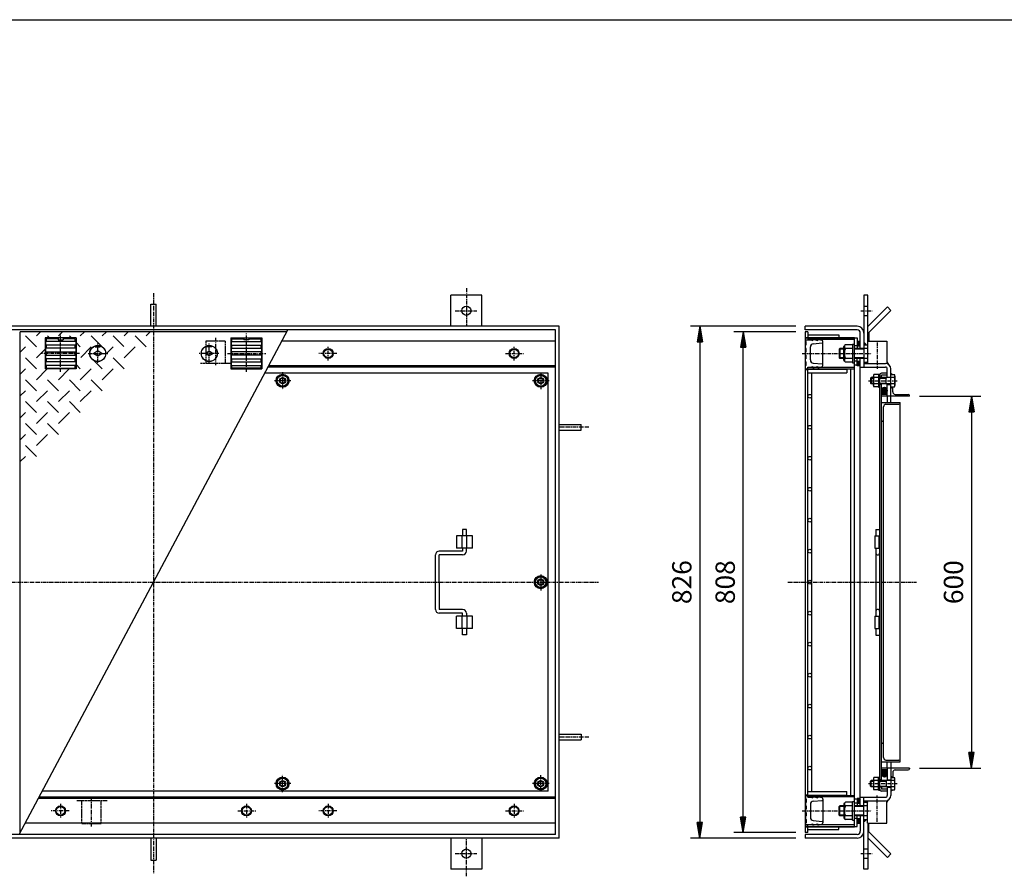
# Model space of a CAD drawing. Extents: x 50 to 3850, y 100 to 2800.
# Drawn here: x 899 to 2488, y 1418 to 2800 of the extents above; entities that cross this region are included whole.
import ezdxf

# ---------------------------------------------------------------- set-up
doc = ezdxf.new("R2010")
doc.units = 0
doc.header["$LTSCALE"] = 0.2
doc.linetypes.add('CENTER', pattern=[50.8, 31.75, -6.35, 6.35, -6.35])
doc.linetypes.add('HIDDEN', pattern=[9.525, 6.35, -3.175])
doc.layers.get('0').update_dxf_attribs({"linetype": 'CONTINUOUS'})
doc.layers.get('DEFPOINTS').update_dxf_attribs({"linetype": 'CONTINUOUS'})
for name, color, linetype in [('LAY-10', 7, 'CONTINUOUS'), ('LAY-20', 7, 'CONTINUOUS'), ('LAY-255', 7, 'CONTINUOUS')]:
    doc.layers.add(name, color=color, linetype=linetype)
doc.styles.add('EXCADDIM1', font='simplex', dxfattribs={"width": 0.84, "bigfont": 'bigfont'})
doc.styles.get("Standard").update_dxf_attribs({"font": 'simplex', "bigfont": 'bigfont'})
doc.dimstyles.new('ISO-25', dxfattribs={"dimtxt": 2.5, "dimasz": 2.5, "dimexe": 1.25, "dimexo": 0.625, "dimtad": 1, "dimtxsty": 'STANDARD', "dimcen": 2.5, "dimazin": 3, "dimtfac": 1, "dimtmove": 0, "dimatfit": 3})

# ---------------------------------------------------------------- blocks, each defined once
blk = doc.blocks.new('SYM-1')
at = {"color": 7, "linetype": 'CONTINUOUS'}
for p, q in [((2261.8, 2275.4), (2267.7, 2275.4)), ((2267.7, 2269.5), (2261.8, 2269.5)), ((2267.7, 2253.5), (2261.8, 2253.5)), ((2261.8, 2247.7), (2267.7, 2247.7))]:
    blk.add_line(p, q, dxfattribs=at)
blk = doc.blocks.new('SYM-2')
at = {"color": 7, "linetype": 'CONTINUOUS'}
for p, q in [((2261.8, 1537.4), (2267.7, 1537.4)), ((2267.7, 1531.5), (2261.8, 1531.5)), ((2267.7, 1515.5), (2261.8, 1515.5)), ((2261.8, 1509.7), (2267.7, 1509.7))]:
    blk.add_line(p, q, dxfattribs=at)
blk = doc.blocks.new('EX_BNORM')
at = {"color": 0, "linetype": 'CONTINUOUS'}
for p, q in [((0, 0), (-1, 0.167)), ((-1, 0.167), (-1, -0.167)), ((0, 0), (-1, 0.083)), ((0, 0), (-1, 0)), ((0, 0), (-1, -0.167)), ((0, 0), (-1, -0.083))]:
    blk.add_line(p, q, dxfattribs=at)
blk = doc.blocks.new('*D17')
at = {"layer": 'DEFPOINTS', "color": 0}
for p in [(2336.3, 2192.5), (2336.3, 1592.5), (2435.3, 1592.5)]:
    blk.add_point(p, dxfattribs=at)
at = {"layer": 'LAY-20', "color": 4, "linetype": 'CONTINUOUS'}
for p, q in [((2351.3, 2192.5), (2450.3, 2192.5)), ((2435.3, 2167.5), (2435.3, 1617.5)), ((2351.3, 1592.5), (2450.3, 1592.5))]:
    blk.add_line(p, q, dxfattribs=at)
at = {"layer": 'LAY-20', "color": 4, "xscale": 25, "yscale": 25, "zscale": 25}
for p, rotation in [((2435.3, 2192.5), 90), ((2435.3, 1592.5), 270)]:
    blk.add_blockref('EX_BNORM', p, dxfattribs=dict(at, rotation=rotation))
at = {"layer": 'LAY-20', "color": 7, "insert": (2410.3, 1892.5), "char_height": 31.18, "attachment_point": 5, "rotation": 90, "style": 'EXCADDIM1'}
blk.add_mtext('600', dxfattribs=at)
blk = doc.blocks.new('*D23')
at = {"layer": 'DEFPOINTS', "color": 0}
for p in [(2166.8, 2305.5), (1996.8, 1479.5), (2166.8, 1479.5)]:
    blk.add_point(p, dxfattribs=at)
at = {"layer": 'LAY-20', "color": 4, "linetype": 'CONTINUOUS'}
for p, q in [((2151.8, 2305.5), (1981.8, 2305.5)), ((1996.8, 2280.5), (1996.8, 1504.5)), ((2151.8, 1479.5), (1981.8, 1479.5))]:
    blk.add_line(p, q, dxfattribs=at)
at = {"layer": 'LAY-20', "color": 4, "xscale": 25, "yscale": 25, "zscale": 25}
for p, rotation in [((1996.8, 2305.5), 90), ((1996.8, 1479.5), 270)]:
    blk.add_blockref('EX_BNORM', p, dxfattribs=dict(at, rotation=rotation))
at = {"layer": 'LAY-20', "color": 7, "insert": (1971.8, 1892.5), "char_height": 31.18, "attachment_point": 5, "rotation": 90, "style": 'EXCADDIM1'}
blk.add_mtext('826', dxfattribs=at)
blk = doc.blocks.new('*D24')
at = {"layer": 'DEFPOINTS', "color": 0}
for p in [(2066.8, 2296.5), (2166.8, 2296.5), (2166.8, 1488.5)]:
    blk.add_point(p, dxfattribs=at)
at = {"layer": 'LAY-20', "color": 4, "linetype": 'CONTINUOUS'}
for p, q in [((2151.8, 2296.5), (2051.8, 2296.5)), ((2066.8, 1513.5), (2066.8, 2271.5)), ((2151.8, 1488.5), (2051.8, 1488.5))]:
    blk.add_line(p, q, dxfattribs=at)
at = {"layer": 'LAY-20', "color": 4, "xscale": 25, "yscale": 25, "zscale": 25}
for p, rotation in [((2066.8, 2296.5), 90), ((2066.8, 1488.5), 270)]:
    blk.add_blockref('EX_BNORM', p, dxfattribs=dict(at, rotation=rotation))
at = {"layer": 'LAY-20', "color": 7, "insert": (2041.8, 1892.5), "char_height": 31.18, "attachment_point": 5, "rotation": 90, "style": 'EXCADDIM1'}
blk.add_mtext('808', dxfattribs=at)

msp = doc.modelspace()

# ---------------------------------------------------------------- linework, layer by layer
at = {"layer": 'LAY-10', "color": 2, "linetype": 'CENTER'}
for p, q in [((1115, 2358.8), (1115, 1422.8)), ((1620, 2367.05), (1620, 2305.5)), ((1602.05, 2330.5), (1636.85, 2330.5)), ((2256.45, 2330.5), (2274.9, 2330.5)), ((965, 2232.1), (965, 2293.5)), ((1265, 2232.1), (1265, 2293.5)), ((1025, 2246.49), (1025, 2277.45)), ((1205, 2246.49), (1205, 2277.45)), ((1215, 2286.9), (1215, 2242.7)), ((2283.2, 2279.3), (2283.2, 2236.75)), ((995.5, 2261.5), (933.45, 2261.5)), ((1009.62, 2261.5), (1041.42, 2261.5)), ((1220.38, 2261.5), (1188.58, 2261.5)), ((1234.5, 2261.5), (1296.55, 2261.5)), ((1411, 2261.5), (1380.65, 2261.5)), ((1397, 2250), (1397, 2272.05)), ((1683, 2261.5), (1713.35, 2261.5)), ((1697, 2250), (1697, 2272.05)), ((2162.05, 2261.5), (2274.05, 2261.5)), ((1323.33, 2231.5), (1323.33, 2203.2)), ((1740, 2229.8), (1740, 2204.1)), ((1336.83, 2217.5), (1309.13, 2217.5)), ((1753.5, 2217.5), (1725.8, 2217.5)), ((2269.05, 2217.5), (2315.6, 2217.5)), ((1817.9, 2142.5), (1770, 2142.5)), ((397.5, 1892.5), (1833.5, 1892.5)), ((1740, 1904.8), (1740, 1879.1)), ((2139, 1892.5), (2346.7, 1892.5)), ((1817.9, 1642.5), (1770, 1642.5)), ((1323.33, 1553.5), (1323.33, 1581.8)), ((1740, 1555.2), (1740, 1580.9)), ((1336.83, 1567.5), (1309.13, 1567.5)), ((1753.5, 1567.5), (1725.8, 1567.5)), ((2269.05, 1567.5), (2315.6, 1567.5)), ((1015, 1498.1), (1015, 1542.3)), ((2283.2, 1505.7), (2283.2, 1548.25)), ((965, 1535), (965, 1512.95)), ((1265, 1535), (1265, 1512.95)), ((1397, 1535), (1397, 1512.95)), ((1697, 1535), (1697, 1512.95)), ((979, 1523.5), (948.65, 1523.5)), ((1251, 1523.5), (1281.35, 1523.5)), ((1411, 1523.5), (1380.65, 1523.5)), ((1683, 1523.5), (1713.35, 1523.5)), ((2162.05, 1523.5), (2274.05, 1523.5)), ((1620, 1417.95), (1620, 1479.5)), ((1602.05, 1454.5), (1636.85, 1454.5)), ((2256.45, 1454.5), (2274.9, 1454.5))]:
    msp.add_line(p, q, dxfattribs=at)
at = {"layer": 'LAY-10', "color": 7, "linetype": 'CONTINUOUS'}
for p, q in [((1595, 2305.5), (1595, 2355.5)), ((1645, 2355.5), (1595, 2355.5)), ((1645, 2305.5), (1645, 2355.5)), ((2267.8, 2355.5), (2261.8, 2355.5)), ((2261.8, 2355.5), (2261.8, 2239.5)), ((2267.8, 2281.5), (2267.8, 2355.5)), ((1110.5, 2340.9), (1119.5, 2340.9)), ((1110.5, 2305.5), (1110.5, 2340.9)), ((1119.5, 2305.5), (1119.5, 2340.9)), ((2261.8, 2338), (2267.8, 2338)), ((2299.49, 2336.51), (2267.8, 2304.81)), ((2299.49, 2336.51), (2305.15, 2330.86)), ((2261.8, 2323), (2267.8, 2323)), ((2305.15, 2330.86), (2269.8, 2295.5)), ((1770, 2305.5), (460, 2305.5)), ((1770, 1479.5), (1770, 2305.5)), ((2166.8, 2299.5), (2166.8, 2305.5)), ((2250.8, 2305.5), (2166.8, 2305.5)), ((1764, 2299.5), (466, 2299.5)), ((897.93, 1485.5), (1332.07, 2299.5)), ((900, 1489.38), (900, 2296.5)), ((1330, 2296.5), (900, 2296.5)), ((926.14, 2272.18), (908.47, 2289.86)), ((926.14, 2289.86), (932.79, 2296.5)), ((943.82, 2289.86), (947.18, 2286.5)), ((961.5, 2289.86), (968.14, 2296.5)), ((982.53, 2286.5), (979.18, 2289.86)), ((1003.5, 2296.5), (996.86, 2289.86)), ((1032.21, 2272.18), (1014.53, 2289.86)), ((1038.86, 2296.5), (1032.21, 2289.86)), ((1067.07, 2272.67), (1049.89, 2289.86)), ((1074.21, 2296.5), (1067.57, 2289.86)), ((1102.92, 2272.18), (1085.24, 2289.86)), ((1109.57, 2296.5), (1102.92, 2289.86)), ((1330, 2295.62), (1330, 2296.5)), ((1764, 1485.5), (1764, 2299.5)), ((2250.8, 2299.5), (2166.8, 2299.5)), ((2171.3, 2296.5), (2166.8, 2296.5)), ((2166.8, 2296.5), (2166.8, 1488.5)), ((2171.3, 2296.5), (2171.3, 2283.5)), ((2171.3, 2291.5), (2221.3, 2291.5)), ((2221.3, 2291.5), (2221.3, 2287)), ((2255.8, 2269.5), (2255.8, 2294.5)), ((2269.8, 2295.5), (2269.8, 2281.5)), ((990, 2286.5), (940, 2286.5)), ((940, 2286.5), (940, 2236.5)), ((940.5, 2280.75), (941.5, 2281)), ((940.5, 2280.75), (940.5, 2275.25)), ((941.5, 2275), (940.5, 2275.25)), ((941.5, 2285), (941.5, 2281)), ((961, 2285), (941.5, 2285)), ((988.5, 2281), (941.5, 2281)), ((988.5, 2275), (941.5, 2275)), ((941.5, 2275), (941.5, 2270)), ((961, 2286.5), (961, 2283.5)), ((961, 2283.5), (969, 2283.5)), ((969, 2286.5), (969, 2283.5)), ((988.5, 2285), (969, 2285)), ((988.5, 2281), (988.5, 2285)), ((989.5, 2280.75), (988.5, 2281)), ((988.5, 2275), (989.5, 2275.25)), ((988.5, 2270), (988.5, 2275)), ((989.5, 2280.75), (989.5, 2275.25)), ((990, 2286.5), (990, 2236.5)), ((996.86, 2272.18), (990, 2279.03)), ((1021, 2272), (1021, 2273.61)), ((1029, 2272), (1029, 2273.61)), ((1201, 2272), (1201, 2273.61)), ((1209, 2272), (1209, 2273.61)), ((1240, 2286.5), (1240, 2236.5)), ((1240, 2286.5), (1290, 2286.5)), ((1240.5, 2280.75), (1241.5, 2281)), ((1240.5, 2280.75), (1240.5, 2275.25)), ((1241.5, 2275), (1240.5, 2275.25)), ((1241.5, 2281), (1241.5, 2285)), ((1241.5, 2285), (1261, 2285)), ((1241.5, 2281), (1288.5, 2281)), ((1241.5, 2275), (1288.5, 2275)), ((1241.5, 2270), (1241.5, 2275)), ((1261, 2286.5), (1261, 2283.5)), ((1269, 2283.5), (1261, 2283.5)), ((1269, 2286.5), (1269, 2283.5)), ((1269, 2285), (1288.5, 2285)), ((1288.5, 2285), (1288.5, 2281)), ((1289.5, 2280.75), (1288.5, 2281)), ((1288.5, 2275), (1289.5, 2275.25)), ((1288.5, 2275), (1288.5, 2270)), ((1289.5, 2280.75), (1289.5, 2275.25)), ((1290, 2286.5), (1290, 2236.5)), ((1764, 2281.5), (1322.47, 2281.5)), ((2166.8, 2287.5), (2171.3, 2287.5)), ((2167.3, 2285), (2168.8, 2286.5)), ((2167.3, 2281), (2167.3, 2285)), ((2167.3, 2283.5), (2175.3, 2283.5)), ((2168.3, 2280.75), (2167.3, 2281)), ((2167.3, 2275), (2168.3, 2275.25)), ((2167.3, 2270), (2167.3, 2275)), ((2168.3, 2275.25), (2168.3, 2280.75)), ((2168.8, 2286.5), (2171.3, 2286.5)), ((2171.3, 2287), (2246.3, 2287)), ((2171.3, 2286.5), (2250.8, 2286.5)), ((2246.3, 2284.2), (2171.3, 2284.2)), ((2175.3, 2283.5), (2179.3, 2282.5)), ((2177.3, 2286.5), (2177.3, 2287)), ((2179.3, 2284.5), (2179.3, 2282.5)), ((2179.3, 2284.5), (2187.3, 2282.5)), ((2179.8, 2276.95), (2194.39, 2278.41)), ((2187.3, 2284.5), (2193.78, 2282.88)), ((2187.3, 2284.5), (2187.3, 2282.5)), ((2195.3, 2242.06), (2195.3, 2280.94)), ((2243.1, 2275.35), (2231.72, 2275.35)), ((2240.3, 2286.5), (2240.3, 2287)), ((2243.1, 2276.5), (2246.3, 2276.5)), ((2243.1, 2276.5), (2243.1, 2246.5)), ((2246.3, 1498), (2246.3, 2287)), ((2250.8, 2274), (2246.3, 2274)), ((2250.8, 2286.5), (2250.8, 2269.5)), ((2250.8, 2281.43), (2250.87, 2281.5)), ((2250.8, 2280.01), (2252.28, 2281.5)), ((2250.8, 2278.6), (2253.7, 2281.5)), ((2250.8, 2277.19), (2255.11, 2281.5)), ((2250.8, 2281.5), (2255.8, 2281.5)), ((2250.8, 2275.77), (2255.8, 2280.77)), ((2250.8, 2274.36), (2255.8, 2279.36)), ((2250.8, 2274), (2255.8, 2274)), ((2251.85, 2274), (2255.8, 2277.94)), ((2253.27, 2274), (2255.8, 2276.53)), ((2254.68, 2274), (2255.8, 2275.11)), ((2267.7, 2281.5), (2267.7, 2245.5)), ((2267.7, 2281.5), (2298.7, 2281.5)), ((2298.7, 2281.5), (2298.7, 2245.17)), ((908.47, 2272.18), (900, 2263.71)), ((940.3, 2268.65), (926.14, 2254.5)), ((940.5, 2269.75), (941.5, 2270)), ((940.5, 2269.75), (940.5, 2264.25)), ((941.5, 2264), (940.5, 2264.25)), ((940.5, 2258.75), (941.5, 2259)), ((940.5, 2258.75), (940.5, 2253.25)), ((988.5, 2270), (941.5, 2270)), ((941.5, 2264), (988.5, 2264)), ((941.5, 2264), (941.5, 2259)), ((941.5, 2259), (988.5, 2259)), ((989.5, 2269.75), (988.5, 2270)), ((988.5, 2264), (989.5, 2264.25)), ((988.5, 2259), (988.5, 2264)), ((989.5, 2258.75), (988.5, 2259)), ((989.5, 2269.75), (989.5, 2264.25)), ((989.5, 2258.75), (989.5, 2253.25)), ((1014.6, 2272.25), (997.48, 2255.12)), ((1025, 2265.5), (1018.5, 2261.5)), ((1018.5, 2261.5), (1025, 2257.5)), ((1021, 2272), (1029, 2272)), ((1031.5, 2261.5), (1025, 2265.5)), ((1025, 2257.5), (1031.5, 2261.5)), ((1037.94, 2260.23), (1049.89, 2272.18)), ((1067.57, 2254.5), (1085.24, 2272.18)), ((1198.5, 2261.5), (1205, 2265.5)), ((1205, 2257.5), (1198.5, 2261.5)), ((1209, 2272), (1201, 2272)), ((1205, 2265.5), (1211.5, 2261.5)), ((1211.5, 2261.5), (1205, 2257.5)), ((1240.5, 2269.75), (1241.5, 2270)), ((1240.5, 2269.75), (1240.5, 2264.25)), ((1241.5, 2264), (1240.5, 2264.25)), ((1240.5, 2258.75), (1241.5, 2259)), ((1240.5, 2258.75), (1240.5, 2253.25)), ((1241.5, 2270), (1288.5, 2270)), ((1288.5, 2264), (1241.5, 2264)), ((1241.5, 2259), (1241.5, 2264)), ((1288.5, 2259), (1241.5, 2259)), ((1289.5, 2269.75), (1288.5, 2270)), ((1288.5, 2264), (1289.5, 2264.25)), ((1288.5, 2264), (1288.5, 2259)), ((1289.5, 2258.75), (1288.5, 2259)), ((1289.5, 2269.75), (1289.5, 2264.25)), ((1289.5, 2258.75), (1289.5, 2253.25)), ((2168.3, 2269.75), (2167.3, 2270)), ((2167.3, 2264), (2168.3, 2264.25)), ((2167.3, 2259), (2167.3, 2264)), ((2167.3, 2259), (2168.3, 2258.75)), ((2168.3, 2264.25), (2168.3, 2269.75)), ((2168.3, 2253.25), (2168.3, 2258.75)), ((2175.3, 2251.02), (2175.3, 2271.98)), ((2222.8, 2269.5), (2221.8, 2268.5)), ((2221.8, 2268.5), (2221.8, 2254.5)), ((2229.1, 2268.5), (2221.8, 2268.5)), ((2229.1, 2269.5), (2222.8, 2269.5)), ((2222.8, 2269.5), (2222.8, 2253.5)), ((2229.1, 2250.5), (2229.1, 2272.5)), ((2230.1, 2250.58), (2230.1, 2272.43)), ((2243.1, 2269.5), (2231.72, 2269.5)), ((2261.8, 2269.5), (2246.3, 2269.5)), ((2261.8, 2268.5), (2246.3, 2268.5)), ((908.47, 2254.5), (926.14, 2236.82)), ((941.5, 2253), (940.5, 2253.25)), ((940.5, 2247.75), (941.5, 2248)), ((940.5, 2247.75), (940.5, 2242.25)), ((941.5, 2242), (940.5, 2242.25)), ((988.5, 2253), (941.5, 2253)), ((941.5, 2253), (941.5, 2248)), ((988.5, 2248), (941.5, 2248)), ((988.5, 2242), (941.5, 2242)), ((941.5, 2242), (941.5, 2238)), ((988.5, 2253), (989.5, 2253.25)), ((988.5, 2248), (988.5, 2253)), ((989.5, 2247.75), (988.5, 2248)), ((988.5, 2242), (989.5, 2242.25)), ((988.5, 2238), (988.5, 2242)), ((989.5, 2247.75), (989.5, 2242.25)), ((996.86, 2236.82), (990, 2243.68)), ((1019.21, 2249.82), (1032.21, 2236.82)), ((1049.89, 2254.5), (1067.57, 2236.82)), ((1241.5, 2253), (1240.5, 2253.25)), ((1240.5, 2247.75), (1241.5, 2248)), ((1240.5, 2247.75), (1240.5, 2242.25)), ((1241.5, 2242), (1240.5, 2242.25)), ((1241.5, 2253), (1288.5, 2253)), ((1241.5, 2248), (1241.5, 2253)), ((1241.5, 2248), (1288.5, 2248)), ((1241.5, 2242), (1288.5, 2242)), ((1241.5, 2238), (1241.5, 2242)), ((1288.5, 2253), (1289.5, 2253.25)), ((1288.5, 2253), (1288.5, 2248)), ((1289.5, 2247.75), (1288.5, 2248)), ((1288.5, 2242), (1289.5, 2242.25)), ((1288.5, 2242), (1288.5, 2238)), ((1289.5, 2247.75), (1289.5, 2242.25)), ((1764, 2241.5), (1301.14, 2241.5)), ((2168.3, 2253.25), (2167.3, 2253)), ((2167.3, 2248), (2167.3, 2253)), ((2167.3, 2248), (2168.3, 2247.75)), ((2168.3, 2242.25), (2167.3, 2242)), ((2167.3, 2238), (2167.3, 2242)), ((2168.3, 2242.25), (2168.3, 2247.75)), ((2179.8, 2246.05), (2194.39, 2244.59)), ((2221.8, 2254.5), (2222.8, 2253.5)), ((2229.1, 2254.5), (2221.8, 2254.5)), ((2229.1, 2253.5), (2222.8, 2253.5)), ((2243.1, 2253.5), (2231.72, 2253.5)), ((2243.1, 2247.65), (2231.72, 2247.65)), ((2243.1, 2246.5), (2246.3, 2246.5)), ((2261.8, 2254.5), (2246.3, 2254.5)), ((2261.8, 2253.5), (2246.3, 2253.5)), ((2250.8, 2249), (2246.3, 2249)), ((2250.8, 2242.5), (2246.3, 2242.5)), ((2250.8, 2241.5), (2250.8, 2253.5)), ((2250.8, 2248.34), (2251.45, 2249)), ((2250.8, 2246.93), (2252.87, 2249)), ((2250.8, 2245.51), (2254.28, 2249)), ((2250.8, 2244.1), (2255.69, 2249)), ((2250.8, 2249), (2255.8, 2249)), ((2250.8, 2242.69), (2255.8, 2247.69)), ((2255.8, 2241.5), (2250.8, 2241.5)), ((2251.02, 2241.5), (2255.8, 2246.27)), ((2252.44, 2241.5), (2255.8, 2244.86)), ((2253.85, 2241.5), (2255.8, 2243.44)), ((2255.27, 2241.5), (2255.8, 2242.03)), ((2255.8, 1531.5), (2255.8, 2253.5)), ((2261.8, 2245.5), (2296.3, 2245.5)), ((2265.36, 2245.5), (2267.7, 2247.78)), ((2265.47, 2245.61), (2265.57, 2245.5)), ((2265.82, 2245.96), (2266.28, 2245.5)), ((2266.18, 2246.31), (2266.99, 2245.5)), ((2266.54, 2246.65), (2267.7, 2245.5)), ((2266.9, 2247), (2267.7, 2246.21)), ((2267.26, 2247.35), (2267.7, 2246.91)), ((2267.62, 2247.7), (2267.7, 2247.62)), ((2296.91, 2245.5), (2296.89, 2245.48)), ((2298.7, 2247.9), (2301.58, 2243.77)), ((2298.95, 2247.54), (2298.7, 2247.29)), ((2299.24, 2247.12), (2298.7, 2246.58)), ((2299.53, 2246.71), (2298.7, 2245.88)), ((2299.82, 2246.29), (2298.7, 2245.17)), ((2300.11, 2245.88), (2299.24, 2245)), ((2300.4, 2245.46), (2299.75, 2244.81)), ((2300.69, 2245.04), (2300.24, 2244.59)), ((2300.98, 2244.63), (2300.7, 2244.35)), ((2301.27, 2244.21), (2301.14, 2244.08)), ((908.47, 2236.82), (900, 2228.36)), ((943.5, 2236.5), (926.14, 2219.14)), ((990, 2236.5), (940, 2236.5)), ((941.5, 2238), (988.5, 2238)), ((978.86, 2236.5), (961.5, 2219.14)), ((1014.53, 2236.82), (996.86, 2219.14)), ((1032.21, 2219.14), (1049.89, 2236.82)), ((1240, 2236.5), (1290, 2236.5)), ((1288.5, 2238), (1241.5, 2238)), ((1752, 2229.5), (1294.74, 2229.5)), ((1764, 2239.5), (1300.07, 2239.5)), ((1314.67, 2222.5), (1323.33, 2227.5)), ((1323.33, 2227.5), (1331.99, 2222.5)), ((1731.34, 2222.5), (1740, 2227.5)), ((1740, 2227.5), (1748.66, 2222.5)), ((1752, 1555.5), (1752, 2229.5)), ((2166.8, 2235.5), (2171.3, 2235.5)), ((2167.3, 2238), (2168.8, 2236.5)), ((2168.8, 2236.5), (2171.3, 2236.5)), ((2171.3, 2239.5), (2175.3, 2239.5)), ((2171.3, 1545.5), (2171.3, 2239.5)), ((2246.3, 2238.8), (2171.3, 2238.8)), ((2171.3, 2236.5), (2246.3, 2236.5)), ((2171.3, 2236), (2234.3, 2236)), ((2171.3, 2230), (2234.3, 2230)), ((2175.3, 2239.5), (2179.3, 2240.5)), ((2177.3, 2230), (2177.3, 1555)), ((2179.3, 2238.5), (2179.3, 2240.5)), ((2179.3, 2238.5), (2187.3, 2240.5)), ((2187.3, 2238.5), (2187.3, 2240.5)), ((2187.3, 2238.5), (2193.78, 2240.12)), ((2234.3, 2236), (2234.3, 2230)), ((2240.3, 1548.5), (2240.3, 2236.5)), ((2255.8, 2239.5), (2296.3, 2239.5)), ((2285.3, 2227.5), (2277.82, 2227.5)), ((2285.3, 2228), (2285.3, 2207)), ((2285.3, 2228), (2287.3, 2228)), ((2287.3, 1557), (2287.3, 2228)), ((2299.3, 2229.5), (2290.1, 2229.5)), ((2299.3, 2226.5), (2290.3, 2226.5)), ((2290.3, 2223.5), (2290.3, 2226.5)), ((2299.3, 2222.5), (2299.3, 2236)), ((2305.3, 2182.5), (2305.3, 2236)), ((2305.3, 2229.84), (2307.58, 2227.5)), ((2305.3, 2229.62), (2305.4, 2229.73)), ((2305.3, 2228.91), (2305.75, 2229.37)), ((2305.3, 2228.21), (2306.1, 2229.01)), ((2305.3, 2227.5), (2306.45, 2228.65)), ((2305.3, 2227.5), (2310.99, 2227.5)), ((2306, 2227.5), (2306.8, 2228.3)), ((2306.71, 2227.5), (2307.15, 2227.94)), ((2307.42, 2227.5), (2307.5, 2227.58)), ((926.14, 2201.47), (908.47, 2219.14)), ((961.5, 2201.47), (943.82, 2219.14)), ((979.18, 2219.14), (996.86, 2201.47)), ((1014.53, 2219.14), (1032.21, 2201.47)), ((1314.67, 2212.5), (1314.67, 2222.5)), ((1323.33, 2207.5), (1314.67, 2212.5)), ((1331.99, 2212.5), (1323.33, 2207.5)), ((1331.99, 2222.5), (1331.99, 2212.5)), ((1731.34, 2212.5), (1731.34, 2222.5)), ((1740, 2207.5), (1731.34, 2212.5)), ((1748.66, 2212.5), (1740, 2207.5)), ((1748.66, 2222.5), (1748.66, 2212.5)), ((2273.5, 2222.5), (2272.5, 2221.5)), ((2272.5, 2221.5), (2272.5, 2213.5)), ((2272.5, 2221.5), (2276.9, 2221.5)), ((2273.5, 2212.5), (2272.5, 2213.5)), ((2272.5, 2213.5), (2276.9, 2213.5)), ((2273.5, 2222.5), (2273.5, 2212.5)), ((2276.9, 2222.5), (2273.5, 2222.5)), ((2276.9, 2212.5), (2273.5, 2212.5)), ((2276.9, 2210), (2276.9, 2225)), ((2285.3, 2222.5), (2277.82, 2222.5)), ((2285.3, 2212.5), (2277.82, 2212.5)), ((2290.3, 2223.5), (2287.3, 2223.5)), ((2310.99, 2222.5), (2287.3, 2222.5)), ((2287.3, 2221.5), (2297.5, 2221.5)), ((2287.3, 2213.5), (2297.5, 2213.5)), ((2310.99, 2212.5), (2287.3, 2212.5)), ((2290.3, 2211.5), (2287.3, 2211.5)), ((2290.3, 2223.5), (2290.3, 2222.5)), ((2290.3, 1572.5), (2290.3, 2212.5)), ((2297.5, 2221.5), (2298.5, 2222.5)), ((2297.5, 2212.5), (2297.5, 2222.5)), ((2297.5, 2213.5), (2298.5, 2212.5)), ((2299.3, 2223.5), (2305.3, 2223.5)), ((2299.3, 2192.5), (2299.3, 2212.5)), ((2299.3, 2211.5), (2305.3, 2211.5)), ((2311.7, 2225), (2311.7, 2210)), ((908.47, 2201.47), (900, 2193)), ((943.82, 2201.47), (926.14, 2183.79)), ((979.18, 2201.47), (961.5, 2183.79)), ((996.86, 2183.79), (1014.53, 2201.47)), ((2285.3, 2207.5), (2277.82, 2207.5)), ((2285.3, 2207), (2287.3, 2207)), ((2290.3, 2201.35), (2295.97, 2207.02)), ((2299.3, 2195.5), (2290.3, 2195.5)), ((2290.41, 2200.05), (2296.9, 2206.54)), ((2290.43, 2202.9), (2294.76, 2207.23)), ((2290.71, 2198.94), (2297.66, 2205.89)), ((2291.16, 2197.97), (2298.27, 2205.08)), ((2291.46, 2205.35), (2292.66, 2206.55)), ((2291.74, 2197.14), (2298.75, 2204.15)), ((2292.46, 2196.44), (2299.09, 2203.08)), ((2293.34, 2195.91), (2299.27, 2201.84)), ((2294.47, 2195.62), (2299.2, 2200.36)), ((2296.14, 2195.88), (2298.59, 2198.34)), ((2305.3, 2207.5), (2306.45, 2206.35)), ((2307.64, 2207.5), (2305.3, 2205.22)), ((2305.3, 2207.5), (2310.99, 2207.5)), ((2305.3, 2206.79), (2306.09, 2206)), ((2305.3, 2206.09), (2305.73, 2205.65)), ((2305.3, 2205.38), (2305.38, 2205.3)), ((2306, 2207.5), (2306.81, 2206.69)), ((2306.71, 2207.5), (2307.17, 2207.04)), ((2307.42, 2207.5), (2307.52, 2207.39)), ((2308.3, 2199.5), (2308.3, 2207.5)), ((2312.3, 2195.5), (2333.3, 2195.5)), ((2335.3, 2192.5), (2335.3, 2193.5)), ((926.14, 2166.11), (908.47, 2183.79)), ((943.82, 2183.79), (961.5, 2166.11)), ((979.18, 2183.79), (996.86, 2166.11)), ((2335.3, 2192.5), (2290.3, 2192.5)), ((2290.3, 2182.5), (2320.3, 2182.5)), ((2297.3, 2179.5), (2318.3, 2179.5)), ((2299.3, 2192.5), (2299.3, 2182.5)), ((2320.3, 1602.5), (2320.3, 2182.5)), ((908.47, 2166.11), (900, 2157.64)), ((943.82, 2166.11), (926.14, 2148.43)), ((961.5, 2148.43), (979.18, 2166.11)), ((2293.3, 1609.5), (2293.3, 2175.5)), ((908.47, 2148.43), (926.14, 2130.76)), ((943.82, 2148.43), (961.5, 2130.76)), ((1770, 2147), (1805.4, 2147)), ((1805.4, 2138), (1805.4, 2147)), ((2290.3, 2152.5), (2291.3, 2152.5)), ((908.47, 2130.76), (900, 2122.29)), ((926.14, 2113.08), (943.82, 2130.76)), ((1770, 2138), (1805.4, 2138)), ((908.47, 2113.08), (926.14, 2095.4)), ((900, 2086.93), (908.47, 2095.4)), ((1614, 1977.5), (1614, 1967.5)), ((1620, 1977.5), (1614, 1977.5)), ((1620, 1967.5), (1620, 1977.5)), ((2281.1, 1977.5), (2287.1, 1977.5)), ((2281.1, 1977.5), (2281.1, 1967.5)), ((1604, 1967.5), (1604, 1947.5)), ((1629.7, 1967.5), (1604, 1967.5)), ((1613, 1947.5), (1613, 1967.5)), ((1621, 1947.5), (1621, 1967.5)), ((1629.7, 1947.5), (1629.7, 1967.5)), ((2279.1, 1967.5), (2279.1, 1947.5)), ((2279.1, 1967.5), (2287.1, 1967.5)), ((2286.1, 1947.5), (2286.1, 1967.5)), ((1614, 1942.5), (1576, 1942.5)), ((1629.7, 1947.5), (1604, 1947.5)), ((1614, 1947.5), (1614, 1942.5)), ((1620, 1942.5), (1620, 1947.5)), ((2279.1, 1947.5), (2287.1, 1947.5)), ((2281.1, 1947.5), (2281.1, 1837.5)), ((1570, 1848.5), (1570, 1936.5)), ((1576, 1892.5), (1576, 1936.5)), ((1614, 1936.5), (1576, 1936.5)), ((1576, 1892.5), (1576, 1848.5)), ((1731.34, 1897.5), (1740, 1902.5)), ((1731.34, 1887.5), (1731.34, 1897.5)), ((1740, 1902.5), (1748.66, 1897.5)), ((1748.66, 1897.5), (1748.66, 1887.5)), ((1740, 1882.5), (1731.34, 1887.5)), ((1748.66, 1887.5), (1740, 1882.5)), ((1614, 1848.5), (1576, 1848.5)), ((1614, 1842.5), (1576, 1842.5)), ((1604, 1817.5), (1604, 1837.5)), ((1629.7, 1837.5), (1604, 1837.5)), ((1613, 1817.5), (1613, 1837.5)), ((1614, 1837.5), (1614, 1842.5)), ((1620, 1842.5), (1620, 1837.5)), ((1621, 1837.5), (1621, 1817.5)), ((1629.7, 1817.5), (1629.7, 1837.5)), ((2279.1, 1837.5), (2279.1, 1817.5)), ((2279.1, 1837.5), (2287.1, 1837.5)), ((2286.1, 1817.5), (2286.1, 1837.5)), ((1629.7, 1817.5), (1604, 1817.5)), ((1614, 1807.5), (1614, 1817.5)), ((1620, 1817.5), (1620, 1807.5)), ((2279.1, 1817.5), (2287.1, 1817.5)), ((2281.1, 1817.5), (2281.1, 1807.2)), ((1620, 1807.5), (1614, 1807.5)), ((2281.1, 1807.2), (2287.1, 1807.2)), ((1770, 1647), (1805.4, 1647)), ((1770, 1638), (1805.4, 1638)), ((1805.4, 1647), (1805.4, 1638)), ((2290.3, 1632.5), (2291.3, 1632.5)), ((2297.3, 1605.5), (2318.3, 1605.5)), ((2290.3, 1602.5), (2320.3, 1602.5)), ((2335.3, 1592.5), (2290.3, 1592.5)), ((2299.3, 1589.5), (2290.3, 1589.5)), ((2290.34, 1584.56), (2295.15, 1589.37)), ((2299.3, 1592.5), (2299.3, 1602.5)), ((2299.3, 1592.5), (2299.3, 1572.5)), ((2305.3, 1602.5), (2305.3, 1548.5)), ((2312.3, 1589.5), (2333.3, 1589.5)), ((2335.3, 1592.5), (2335.3, 1591.5)), ((1323.33, 1577.5), (1314.67, 1572.5)), ((1331.99, 1572.5), (1323.33, 1577.5)), ((1740, 1577.5), (1731.34, 1572.5)), ((1748.66, 1572.5), (1740, 1577.5)), ((2276.9, 1575), (2276.9, 1560)), ((2285.3, 1577.5), (2277.82, 1577.5)), ((2285.3, 1557), (2285.3, 1578)), ((2285.3, 1578), (2287.3, 1578)), ((2290.3, 1573.5), (2287.3, 1573.5)), ((2290.3, 1583.1), (2296.26, 1589.06)), ((2290.48, 1581.87), (2297.14, 1588.53)), ((2290.83, 1580.8), (2297.85, 1587.82)), ((2290.9, 1586.53), (2293.53, 1589.16)), ((2291.31, 1579.87), (2298.43, 1586.98)), ((2291.93, 1579.08), (2298.87, 1586.01)), ((2292.7, 1578.43), (2299.16, 1584.89)), ((2293.64, 1577.96), (2299.28, 1583.59)), ((2294.87, 1577.77), (2299.11, 1582.01)), ((2297.18, 1578.67), (2297.86, 1579.35)), ((2299.3, 1573.5), (2305.3, 1573.5)), ((2307.64, 1577.5), (2305.3, 1579.78)), ((2305.3, 1579.62), (2305.38, 1579.7)), ((2305.3, 1578.91), (2305.73, 1579.35)), ((2305.3, 1578.21), (2306.09, 1579)), ((2305.3, 1577.5), (2306.45, 1578.65)), ((2305.3, 1577.5), (2310.99, 1577.5)), ((2306, 1577.5), (2306.81, 1578.31)), ((2306.71, 1577.5), (2307.17, 1577.96)), ((2307.42, 1577.5), (2307.52, 1577.61)), ((2308.3, 1585.5), (2308.3, 1577.5)), ((2311.7, 1560), (2311.7, 1575)), ((1314.67, 1572.5), (1314.67, 1562.5)), ((1314.67, 1562.5), (1323.33, 1557.5)), ((1323.33, 1557.5), (1331.99, 1562.5)), ((1331.99, 1562.5), (1331.99, 1572.5)), ((1731.34, 1572.5), (1731.34, 1562.5)), ((1731.34, 1562.5), (1740, 1557.5)), ((1740, 1557.5), (1748.66, 1562.5)), ((1748.66, 1562.5), (1748.66, 1572.5)), ((2273.5, 1572.5), (2272.5, 1571.5)), ((2272.5, 1563.5), (2272.5, 1571.5)), ((2272.5, 1571.5), (2276.9, 1571.5)), ((2273.5, 1562.5), (2272.5, 1563.5)), ((2272.5, 1563.5), (2276.9, 1563.5)), ((2276.9, 1572.5), (2273.5, 1572.5)), ((2273.5, 1562.5), (2273.5, 1572.5)), ((2276.9, 1562.5), (2273.5, 1562.5)), ((2285.3, 1572.5), (2277.82, 1572.5)), ((2285.3, 1562.5), (2277.82, 1562.5)), ((2310.99, 1572.5), (2287.3, 1572.5)), ((2287.3, 1571.5), (2297.5, 1571.5)), ((2287.3, 1563.5), (2297.5, 1563.5)), ((2310.99, 1562.5), (2287.3, 1562.5)), ((2290.3, 1561.5), (2287.3, 1561.5)), ((2290.3, 1561.5), (2290.3, 1562.5)), ((2290.3, 1561.5), (2290.3, 1558.5)), ((2299.3, 1558.5), (2290.3, 1558.5)), ((2297.5, 1571.5), (2298.5, 1572.5)), ((2297.5, 1572.5), (2297.5, 1562.5)), ((2297.5, 1563.5), (2298.5, 1562.5)), ((2299.3, 1562.5), (2299.3, 1548.5)), ((2299.3, 1561.5), (2305.3, 1561.5)), ((1764, 1543.5), (928.86, 1543.5)), ((1764, 1545.5), (929.93, 1545.5)), ((1752, 1555.5), (935.26, 1555.5)), ((2166.8, 1549.5), (2171.3, 1549.5)), ((2167.3, 1547), (2168.8, 1548.5)), ((2167.3, 1547), (2167.3, 1543)), ((2168.3, 1542.75), (2167.3, 1543)), ((2168.3, 1542.75), (2168.3, 1537.25)), ((2168.8, 1548.5), (2171.3, 1548.5)), ((2171.3, 1555), (2234.3, 1555)), ((2171.3, 1549), (2234.3, 1549)), ((2171.3, 1548.5), (2246.3, 1548.5)), ((2246.3, 1546.2), (2171.3, 1546.2)), ((2171.3, 1545.5), (2175.3, 1545.5)), ((2175.3, 1545.5), (2179.3, 1544.5)), ((2179.3, 1546.5), (2179.3, 1544.5)), ((2179.3, 1546.5), (2187.3, 1544.5)), ((2187.3, 1546.5), (2193.78, 1544.88)), ((2187.3, 1546.5), (2187.3, 1544.5)), ((2195.3, 1542.94), (2195.3, 1504.06)), ((2234.3, 1549), (2234.3, 1555)), ((2250.8, 1542.5), (2246.3, 1542.5)), ((2250.8, 1543.5), (2250.8, 1531.5)), ((2255.8, 1543.5), (2250.8, 1543.5)), ((2250.8, 1542.31), (2255.8, 1537.31)), ((2251.02, 1543.5), (2255.8, 1538.73)), ((2252.44, 1543.5), (2255.8, 1540.14)), ((2253.85, 1543.5), (2255.8, 1541.56)), ((2255.27, 1543.5), (2255.8, 1542.97)), ((2255.8, 1545.5), (2296.3, 1545.5)), ((2261.8, 1429.5), (2261.8, 1545.5)), ((2285.3, 1557.5), (2277.82, 1557.5)), ((2285.3, 1557), (2287.3, 1557)), ((2299.3, 1555.5), (2290.1, 1555.5)), ((2305.3, 1557.5), (2306.45, 1556.35)), ((2305.3, 1555.16), (2307.58, 1557.5)), ((2305.3, 1557.5), (2310.99, 1557.5)), ((2305.3, 1556.79), (2306.1, 1555.99)), ((2305.3, 1556.09), (2305.75, 1555.63)), ((2305.3, 1555.38), (2305.4, 1555.27)), ((2306, 1557.5), (2306.8, 1556.7)), ((2306.71, 1557.5), (2307.15, 1557.06)), ((2307.42, 1557.5), (2307.5, 1557.42)), ((2167.3, 1537), (2168.3, 1537.25)), ((2167.3, 1537), (2167.3, 1532)), ((2168.3, 1531.75), (2167.3, 1532)), ((2167.3, 1526), (2168.3, 1526.25)), ((2167.3, 1526), (2167.3, 1521)), ((2168.3, 1531.75), (2168.3, 1526.25)), ((2175.3, 1533.98), (2175.3, 1513.02)), ((2179.8, 1538.95), (2194.39, 1540.41)), ((2221.8, 1530.5), (2222.8, 1531.5)), ((2221.8, 1516.5), (2221.8, 1530.5)), ((2229.1, 1530.5), (2221.8, 1530.5)), ((2229.1, 1531.5), (2222.8, 1531.5)), ((2222.8, 1515.5), (2222.8, 1531.5)), ((2229.1, 1534.5), (2229.1, 1512.5)), ((2230.1, 1534.43), (2230.1, 1512.58)), ((2243.1, 1537.35), (2231.72, 1537.35)), ((2243.1, 1531.5), (2231.72, 1531.5)), ((2243.1, 1538.5), (2246.3, 1538.5)), ((2243.1, 1508.5), (2243.1, 1538.5)), ((2250.8, 1536), (2246.3, 1536)), ((2261.8, 1531.5), (2246.3, 1531.5)), ((2261.8, 1530.5), (2246.3, 1530.5)), ((2250.8, 1540.9), (2255.69, 1536)), ((2250.8, 1539.49), (2254.28, 1536)), ((2250.8, 1538.07), (2252.87, 1536)), ((2250.8, 1536.66), (2251.45, 1536)), ((2250.8, 1536), (2255.8, 1536)), ((2261.8, 1539.5), (2296.3, 1539.5)), ((2265.36, 1539.5), (2267.7, 1537.22)), ((2265.47, 1539.39), (2265.57, 1539.5)), ((2265.82, 1539.04), (2266.28, 1539.5)), ((2266.18, 1538.69), (2266.99, 1539.5)), ((2266.54, 1538.35), (2267.7, 1539.5)), ((2266.9, 1538), (2267.7, 1538.79)), ((2267.26, 1537.65), (2267.7, 1538.09)), ((2267.62, 1537.3), (2267.7, 1537.38)), ((2267.7, 1503.5), (2267.7, 1539.5)), ((2296.91, 1539.5), (2296.89, 1539.52)), ((2298.7, 1537.1), (2301.58, 1541.23)), ((2299.82, 1538.71), (2298.7, 1539.83)), ((2298.7, 1503.5), (2298.7, 1539.83)), ((2299.53, 1538.29), (2298.7, 1539.12)), ((2299.24, 1537.88), (2298.7, 1538.42)), ((2298.95, 1537.46), (2298.7, 1537.71)), ((2300.11, 1539.12), (2299.24, 1540)), ((2300.4, 1539.54), (2299.75, 1540.19)), ((2300.69, 1539.96), (2300.24, 1540.41)), ((2300.98, 1540.37), (2300.7, 1540.65)), ((2301.27, 1540.79), (2301.14, 1540.92)), ((2167.3, 1521), (2168.3, 1520.75)), ((2168.3, 1515.25), (2167.3, 1515)), ((2167.3, 1515), (2167.3, 1510)), ((2167.3, 1510), (2168.3, 1509.75)), ((2168.3, 1520.75), (2168.3, 1515.25)), ((2222.8, 1515.5), (2221.8, 1516.5)), ((2229.1, 1516.5), (2221.8, 1516.5)), ((2229.1, 1515.5), (2222.8, 1515.5)), ((2243.1, 1515.5), (2231.72, 1515.5)), ((2261.8, 1516.5), (2246.3, 1516.5)), ((2261.8, 1515.5), (2246.3, 1515.5)), ((2250.8, 1511), (2246.3, 1511)), ((2250.8, 1498.5), (2250.8, 1515.5)), ((2250.8, 1511), (2255.8, 1511)), ((2250.8, 1510.64), (2255.8, 1505.64)), ((2251.85, 1511), (2255.8, 1507.06)), ((2253.27, 1511), (2255.8, 1508.47)), ((2254.68, 1511), (2255.8, 1509.89)), ((2255.8, 1515.5), (2255.8, 1490.5)), ((1764, 1503.5), (907.53, 1503.5)), ((2166.8, 1497.5), (2171.3, 1497.5)), ((2168.3, 1504.25), (2167.3, 1504)), ((2167.3, 1504), (2167.3, 1500)), ((2167.3, 1501.5), (2175.3, 1501.5)), ((2167.3, 1500), (2168.8, 1498.5)), ((2168.3, 1509.75), (2168.3, 1504.25)), ((2168.8, 1498.5), (2171.3, 1498.5)), ((2171.3, 1488.5), (2171.3, 1501.5)), ((2246.3, 1500.8), (2171.3, 1500.8)), ((2171.3, 1498.5), (2250.8, 1498.5)), ((2171.3, 1498), (2246.3, 1498)), ((2175.3, 1501.5), (2179.3, 1502.5)), ((2177.3, 1498.5), (2177.3, 1498)), ((2179.3, 1500.5), (2179.3, 1502.5)), ((2179.3, 1500.5), (2187.3, 1502.5)), ((2179.8, 1508.05), (2194.39, 1506.59)), ((2187.3, 1500.5), (2187.3, 1502.5)), ((2187.3, 1500.5), (2193.78, 1502.12)), ((2221.3, 1493.5), (2221.3, 1498)), ((2243.1, 1509.65), (2231.72, 1509.65)), ((2240.3, 1498.5), (2240.3, 1498)), ((2243.1, 1508.5), (2246.3, 1508.5)), ((2250.8, 1509.23), (2255.8, 1504.23)), ((2250.8, 1507.81), (2255.11, 1503.5)), ((2250.8, 1506.4), (2253.7, 1503.5)), ((2250.8, 1504.99), (2252.28, 1503.5)), ((2250.8, 1503.57), (2250.87, 1503.5)), ((2250.8, 1503.5), (2255.8, 1503.5)), ((2267.7, 1503.5), (2298.7, 1503.5)), ((2267.8, 1503.5), (2267.8, 1429.5)), ((2269.8, 1489.5), (2269.8, 1503.5)), ((1770, 1479.5), (460, 1479.5)), ((1764, 1485.5), (466, 1485.5)), ((1110.5, 1479.5), (1110.5, 1444.1)), ((1119.5, 1479.5), (1119.5, 1444.1)), ((1595, 1479.5), (1595, 1429.5)), ((1645, 1479.5), (1645, 1429.5)), ((2171.3, 1488.5), (2166.8, 1488.5)), ((2166.8, 1485.5), (2166.8, 1479.5)), ((2250.8, 1485.5), (2166.8, 1485.5)), ((2250.8, 1479.5), (2166.8, 1479.5)), ((2171.3, 1493.5), (2221.3, 1493.5)), ((2299.49, 1448.49), (2267.8, 1480.19)), ((2305.15, 1454.14), (2269.8, 1489.5)), ((2261.8, 1462), (2267.8, 1462)), ((2261.8, 1447), (2267.8, 1447)), ((2299.49, 1448.49), (2305.15, 1454.14)), ((1110.5, 1444.1), (1119.5, 1444.1)), ((1645, 1429.5), (1595, 1429.5)), ((2267.8, 1429.5), (2261.8, 1429.5))]:
    msp.add_line(p, q, dxfattribs=at)
at = {"layer": 'LAY-10', "color": 7, "linetype": 'HIDDEN'}
for p, q in [((1199.5, 2281.61), (1199.5, 2245.5)), ((1230.5, 2281.61), (1199.5, 2281.61)), ((1230.5, 2281.61), (1230.5, 2245.5)), ((1240, 2245.5), (1191.05, 2245.5)), ((1040, 1539.5), (991.05, 1539.5)), ((999.5, 1503.39), (999.5, 1539.5)), ((1030.5, 1503.39), (1030.5, 1539.5)), ((999.5, 1503.39), (1030.5, 1503.39))]:
    msp.add_line(p, q, dxfattribs=at)
at = {"layer": 'LAY-10', "color": 7, "linetype": 'CONTINUOUS'}
for centre, radius in [((1620, 2330.5), 7.5), ((1025, 2261.5), 13), ((1025, 2261.5), 12.75), ((1205, 2261.5), 13), ((1205, 2261.5), 12.75), ((1397, 2261.5), 8), ((1397, 2261.5), 7), ((1697, 2261.5), 8), ((1697, 2261.5), 7), ((1323.33, 2217.5), 10.5), ((1323.33, 2217.5), 8.66), ((1740, 2217.5), 10.5), ((1740, 2217.5), 8.66), ((1323.33, 2217.5), 5), ((1323.33, 2217.5), 4), ((1740, 2217.5), 5), ((1740, 2217.5), 4), ((2174.3, 2192.5), 3), ((2174.3, 2142.5), 3), ((2174.3, 2092.5), 3), ((2174.3, 2042.5), 3), ((2174.3, 1992.5), 3), ((2174.3, 1942.5), 3), ((1740, 1892.5), 10.5), ((1740, 1892.5), 8.66), ((1740, 1892.5), 5), ((1740, 1892.5), 4), ((2174.3, 1892.5), 3), ((2174.3, 1842.5), 3), ((2174.3, 1792.5), 3), ((2174.3, 1742.5), 3), ((2174.3, 1692.5), 3), ((2174.3, 1642.5), 3), ((2174.3, 1592.5), 3), ((1323.33, 1567.5), 10.5), ((1323.33, 1567.5), 8.66), ((1740, 1567.5), 10.5), ((1740, 1567.5), 8.66), ((1323.33, 1567.5), 5), ((1323.33, 1567.5), 4), ((1740, 1567.5), 5), ((1740, 1567.5), 4), ((965, 1523.5), 8), ((965, 1523.5), 7), ((1265, 1523.5), 8), ((1265, 1523.5), 7), ((1397, 1523.5), 8), ((1397, 1523.5), 7), ((1697, 1523.5), 8), ((1697, 1523.5), 7), ((1620, 1454.5), 7.5)]:
    msp.add_circle(centre, radius, dxfattribs=at)
for centre, radius, start, end in [((2250.8, 2294.5), 11, 0, 90), ((2250.8, 2294.5), 5, 0, 90), ((2180.3, 2271.98), 5, 95.71059, 180), ((2193.3, 2280.94), 2, 0, 75.96376), ((2194.3, 2279.4), 1, 275.71059, 0), ((2230.1, 2272.5), 1, 80.35285, 180), ((2233.54, 2272.43), 3.44, 121.80102, 238.19898), ((2261.8, 2275.35), 3, 0, 90), ((2261.8, 2275.35), 2, 0, 90), ((2261.8, 2275.35), 1, 0, 90), ((2250.57, 2261.5), 20.47, 156.99475, 203.00525), ((2180.3, 2251.02), 5, 180, 264.28941), ((2193.3, 2242.06), 2, 284.03624, 0), ((2194.3, 2243.6), 1, 0, 84.28941), ((2230.1, 2250.5), 1, 180, 279.64715), ((2233.54, 2250.58), 3.44, 121.80102, 238.19898), ((2261.8, 2247.65), 2, 270, 0), ((2261.8, 2247.65), 1, 270, 0), ((2261.8, 2247.65), 3, 314.22004, 0), ((2296.3, 2236.5), 9, 0, 90), ((2280.74, 2225), 3.84, 139.43138, 220.56862), ((2290.3, 2226.5), 3, 90, 180), ((2296.3, 2236.5), 3, 0, 90), ((2306.9, 2225), 4.79, 328.54556, 31.45444), ((2290.89, 2217.5), 13.99, 159.05972, 200.94028), ((2280.74, 2210), 3.84, 139.43138, 220.56862), ((2293.59, 2217.5), 18.11, 343.97088, 16.02912), ((2306.9, 2210), 4.79, 328.54556, 31.45444), ((2312.3, 2199.5), 4, 180, 270), ((2333.3, 2193.5), 2, 0, 90), ((2297.3, 2175.5), 4, 90, 180), ((2318.3, 2181.5), 2, 270, 0), ((2291.3, 2154.5), 2, 270, 0), ((1576, 1936.5), 6, 90, 180), ((1614, 1942.5), 6, 270, 0), ((2284.1, 1939.5), 3, 180, 270), ((2284.1, 1939.5), 3, 270, 0), ((1576, 1848.5), 6, 180, 270), ((1614, 1842.5), 6, 0, 90), ((2284.1, 1845.5), 3, 90, 180), ((2284.1, 1845.5), 3, 0, 90), ((2291.3, 1630.5), 2, 0, 90), ((2297.3, 1609.5), 4, 180, 270), ((2318.3, 1603.5), 2, 0, 90), ((2312.3, 1585.5), 4, 90, 180), ((2333.3, 1591.5), 2, 270, 0), ((2280.74, 1575), 3.84, 139.43138, 220.56862), ((2306.9, 1575), 4.79, 328.54556, 31.45444), ((2290.89, 1567.5), 13.99, 159.05972, 200.94028), ((2280.74, 1560), 3.84, 139.43138, 220.56862), ((2290.3, 1558.5), 3, 180, 270), ((2293.59, 1567.5), 18.11, 343.97088, 16.02912), ((2306.9, 1560), 4.79, 328.54556, 31.45444), ((2193.3, 1542.94), 2, 0, 75.96376), ((2296.3, 1548.5), 9, 270, 0), ((2296.3, 1548.5), 3, 270, 0), ((2180.3, 1533.98), 5, 95.71059, 180), ((2194.3, 1541.4), 1, 275.71059, 0), ((2230.1, 1534.5), 1, 80.35285, 180), ((2233.54, 1534.43), 3.44, 121.80102, 238.19898), ((2250.57, 1523.5), 20.47, 156.99475, 203.00525), ((2261.8, 1537.35), 2, 0, 90), ((2261.8, 1537.35), 1, 0, 90), ((2261.8, 1537.35), 3, 0, 45.77996), ((2180.3, 1513.02), 5, 180, 264.28941), ((2230.1, 1512.5), 1, 180, 279.64715), ((2233.54, 1512.58), 3.44, 121.80102, 238.19898), ((2193.3, 1504.06), 2, 284.03624, 0), ((2194.3, 1505.6), 1, 0, 84.28941), ((2261.8, 1509.65), 3, 270, 0), ((2261.8, 1509.65), 2, 270, 0), ((2261.8, 1509.65), 1, 270, 0), ((2250.8, 1490.5), 5, 270, 0), ((2250.8, 1490.5), 11, 270, 0)]:
    msp.add_arc(centre, radius, start, end, dxfattribs=at)
for centre, major_axis in [((2294.78, 2201.42), (0, -5.81)), ((2294.78, 1583.58), (0, 5.81))]:
    msp.add_ellipse(centre, major_axis=major_axis, ratio=0.7745967, dxfattribs=at)
at = {"layer": 'LAY-255', "color": 7, "linetype": 'CONTINUOUS'}
msp.add_line((50, 2800), (3850, 2800), dxfattribs=at)

# ---------------------------------------------------------------- block references
at = {"layer": 'LAY-10', "color": 0, "linetype": 'CONTINUOUS'}
for name in ['SYM-1', 'SYM-2']:
    msp.add_blockref(name, (0, 0), dxfattribs=at)

# ---------------------------------------------------------------- dimensions: what is measured, and where the dimension line sits
at = {"layer": 'LAY-20', "color": 4, "linetype": 'CONTINUOUS'}
for base, p1, p2, picture, middle in [((1996.8, 1479.5), (2166.8, 2305.5), (2166.8, 1479.5), '*D23', (1971.8, 1892.5)), ((2066.8, 2296.5), (2166.8, 1488.5), (2166.8, 2296.5), '*D24', (2041.8, 1892.5)), ((2435.3, 1592.5), (2336.3, 2192.5), (2336.3, 1592.5), '*D17', (2410.3, 1892.5))]:
    dim = msp.add_linear_dim(base=base, p1=p1, p2=p2, angle=90, dimstyle='ISO-25', override={"dimtxt": 31.181104, "dimasz": 25, "dimexe": 15, "dimexo": 15, "dimgap": 0, "dimtad": 1, "dimjust": 0, "dimtih": 0, "dimtoh": 0, "dimdec": 1, "dimzin": 8, "dimlunit": 2, "dimtxsty": 'EXCADDIM1', "dimblk1": 'EX_BNORM', "dimblk2": 'EX_BNORM', "dimsah": 1, "dimse1": 0, "dimse2": 0, "dimclrd": 4, "dimclre": 4, "dimclrt": 7, "dimtmove": 2}, dxfattribs=at)
    dim.commit()
    dim.dimension.update_dxf_attribs({"geometry": picture, "text_midpoint": middle, "dimtype": 160})

doc.saveas('drawing.dxf')
